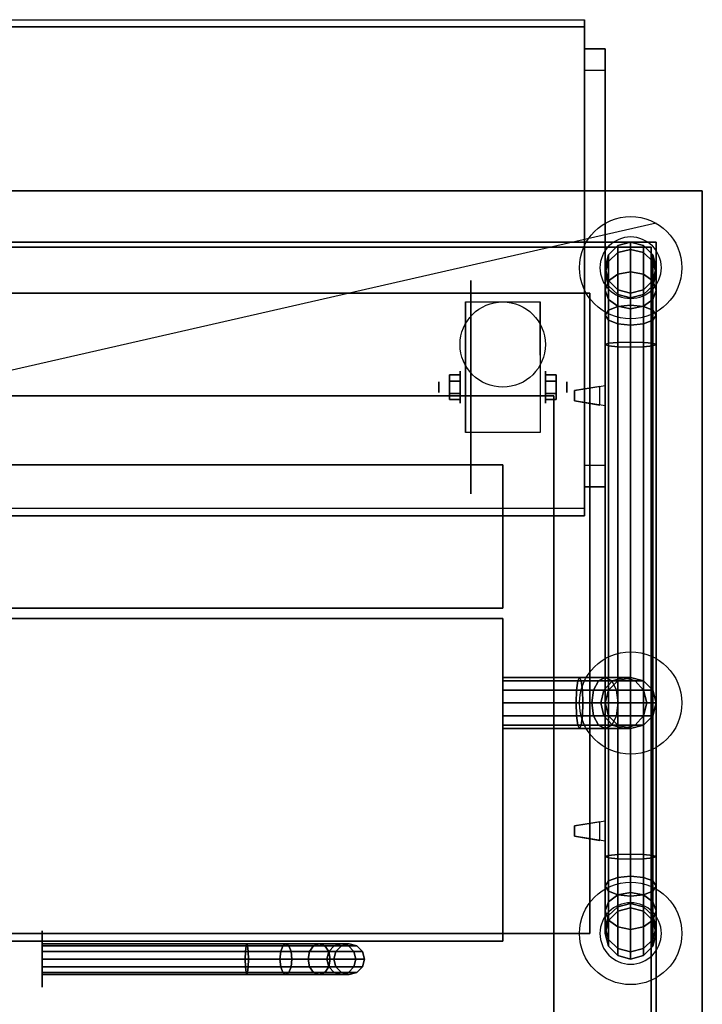
# Model space of a CAD drawing. Extents: x -65 to 65, y -15 to 19.
# Drawn here: x 52 to 65, y -1 to 19 of the extents above; entities that cross this region are included whole.
import ezdxf

# ---------------------------------------------------------------- set-up
doc = ezdxf.new("R2010")
doc.units = 0
doc.layers.get('DEFPOINTS').update_dxf_attribs({"linetype": 'CONTINUOUS'})
for name, color, linetype in [('3D', 254, 'CONTINUOUS'), ('3D-BLACK', 250, 'CONTINUOUS'), ('3D-CART-BODY1', 43, 'CONTINUOUS'), ('3D-CART-TRIM', 5, 'CONTINUOUS'), ('3D-FLAT', 7, 'CONTINUOUS'), ('3D-GLASS-EDGE', 251, 'CONTINUOUS'), ('3D-GLASS-FACE', 9, 'CONTINUOUS'), ('3D-NON', 7, 'CONTINUOUS'), ('3D-SZG', 45, 'CONTINUOUS')]:
    doc.layers.add(name, color=color, linetype=linetype)

msp = doc.modelspace()

# ---------------------------------------------------------------- linework, layer by layer
at = {"layer": '3D'}
for centre, radius in [((61.125, 12.238, 4.792), 0.833), ((63.625, 5.238, 35), 1)]:
    msp.add_circle(centre, radius, dxfattribs=at)
at = {"layer": '3D', "extrusion": (1, 0, 0)}
for centre, radius in [((11.404, 2.083, 60.292), 0.313), ((11.404, 2.083, 59.875), 0.104)]:
    msp.add_circle(centre, radius, dxfattribs=at)
at = {"layer": '3D', "extrusion": (-1, 0, 0)}
for centre, radius in [((-11.404, 2.083, -61.959), 0.313), ((-11.404, 2.083, -62.375), 0.104)]:
    msp.add_circle(centre, radius, dxfattribs=at)
for centre in [(-11.404, 2.083, -60.396), (-11.404, 2.083, -61.854)]:
    msp.add_arc(centre, 0.884, 225, 0, dxfattribs=at)
at = {"layer": '3D'}
for points in [[(63.125, 17.591, 45.722), (62.725, 17.591, 45.722), (62.725, 18.015, 46.146), (63.125, 18.015, 46.146)], [(63.125, 18.015, 46.146), (62.725, 18.015, 46.146), (62.725, 9.884, 54.278), (63.125, 9.884, 54.278)], [(63.125, 17.591, 45.722), (62.725, 17.591, 45.722), (62.725, 9.46, 53.854), (63.125, 9.46, 53.854)], [(60.083, 11.645, 2.083), (60.292, 11.645, 2.083), (60.292, 11.524, 2.292), (60.083, 11.524, 2.292)], [(60.083, 11.524, 1.875), (60.292, 11.524, 1.875), (60.292, 11.645, 2.083), (60.083, 11.645, 2.083)], [(62.167, 11.645, 2.083), (61.959, 11.645, 2.083), (61.959, 11.524, 1.875), (62.167, 11.524, 1.875)], [(62.167, 11.524, 2.292), (61.959, 11.524, 2.292), (61.959, 11.645, 2.083), (62.167, 11.645, 2.083)], [(63.125, 11.437, 56.3), (63.125, 11.038, 56.3), (63.125, 11.038, 56.7), (63.125, 11.437, 56.7)], [(60.083, 11.164, 2.083), (60.292, 11.164, 2.083), (60.292, 11.284, 1.875), (60.083, 11.284, 1.875)], [(60.083, 11.284, 2.292), (60.292, 11.284, 2.292), (60.292, 11.164, 2.083), (60.083, 11.164, 2.083)], [(62.167, 11.164, 2.083), (61.959, 11.164, 2.083), (61.959, 11.284, 2.292), (62.167, 11.284, 2.292)], [(62.167, 11.284, 1.875), (61.959, 11.284, 1.875), (61.959, 11.164, 2.083), (62.167, 11.164, 2.083)], [(63.125, 9.46, 53.854), (62.725, 9.46, 53.854), (62.725, 9.884, 54.278), (63.125, 9.884, 54.278)], [(62.625, 5.738, 49), (62.658, 5.671, 49.25), (61.125, 5.671, 49.25), (61.125, 5.738, 49)], [(62.592, 5.671, 48.75), (62.625, 5.738, 49), (61.125, 5.738, 49), (61.125, 5.671, 48.75)], [(62.658, 5.671, 49.25), (62.682, 5.488, 49.433), (61.125, 5.488, 49.433), (61.125, 5.671, 49.25)], [(62.568, 5.488, 48.567), (62.592, 5.671, 48.75), (61.125, 5.671, 48.75), (61.125, 5.488, 48.567)], [(62.901, 5.488, 48.478), (62.996, 5.671, 48.642), (62.592, 5.671, 48.75), (62.568, 5.488, 48.567)], [(62.996, 5.671, 48.642), (63.125, 5.738, 48.866), (62.625, 5.738, 49), (62.592, 5.671, 48.75)], [(63.125, 5.738, 48.866), (63.254, 5.671, 49.09), (62.658, 5.671, 49.25), (62.625, 5.738, 49)], [(63.254, 5.671, 49.09), (63.349, 5.488, 49.254), (62.682, 5.488, 49.433), (62.658, 5.671, 49.25)], [(63.103, 5.488, 48.276), (63.267, 5.671, 48.371), (62.996, 5.671, 48.642), (62.901, 5.488, 48.478)], [(63.267, 5.671, 48.371), (63.491, 5.738, 48.5), (63.125, 5.738, 48.866), (62.996, 5.671, 48.642)], [(63.192, 5.488, 47.943), (63.375, 5.671, 47.967), (63.267, 5.671, 48.371), (63.103, 5.488, 48.276)], [(63.491, 5.738, 48.5), (63.715, 5.671, 48.629), (63.254, 5.671, 49.09), (63.125, 5.738, 48.866)], [(63.192, 5.488, 35.2), (63.375, 5.671, 35.2), (63.375, 5.671, 47.967), (63.192, 5.488, 47.943)], [(63.715, 5.671, 48.629), (63.879, 5.488, 48.724), (63.349, 5.488, 49.254), (63.254, 5.671, 49.09)], [(63.375, 5.671, 47.967), (63.625, 5.738, 48), (63.491, 5.738, 48.5), (63.267, 5.671, 48.371)], [(63.375, 5.671, 35.2), (63.625, 5.738, 35.2), (63.625, 5.738, 48), (63.375, 5.671, 47.967)], [(63.625, 5.738, 48), (63.875, 5.671, 48.033), (63.715, 5.671, 48.629), (63.491, 5.738, 48.5)], [(63.625, 5.738, 35.2), (63.875, 5.671, 35.2), (63.875, 5.671, 48.033), (63.625, 5.738, 48)], [(63.875, 5.671, 48.033), (64.058, 5.488, 48.057), (63.879, 5.488, 48.724), (63.715, 5.671, 48.629)], [(63.875, 5.671, 35.2), (64.058, 5.488, 35.2), (64.058, 5.488, 48.057), (63.875, 5.671, 48.033)], [(62.559, 5.238, 48.5), (62.568, 5.488, 48.567), (61.125, 5.488, 48.567), (61.125, 5.238, 48.5)], [(62.682, 5.488, 49.433), (62.691, 5.238, 49.5), (61.125, 5.238, 49.5), (61.125, 5.488, 49.433)], [(62.866, 5.238, 48.418), (62.901, 5.488, 48.478), (62.568, 5.488, 48.567), (62.559, 5.238, 48.5)], [(63.349, 5.488, 49.254), (63.384, 5.238, 49.314), (62.691, 5.238, 49.5), (62.682, 5.488, 49.433)], [(63.043, 5.238, 48.241), (63.103, 5.488, 48.276), (62.901, 5.488, 48.478), (62.866, 5.238, 48.418)], [(63.125, 5.238, 47.934), (63.192, 5.488, 47.943), (63.103, 5.488, 48.276), (63.043, 5.238, 48.241)], [(63.125, 5.238, 35.2), (63.192, 5.488, 35.2), (63.192, 5.488, 47.943), (63.125, 5.238, 47.934)], [(63.879, 5.488, 48.724), (63.939, 5.238, 48.759), (63.384, 5.238, 49.314), (63.349, 5.488, 49.254)], [(64.058, 5.488, 48.057), (64.125, 5.238, 48.066), (63.939, 5.238, 48.759), (63.879, 5.488, 48.724)], [(64.058, 5.488, 35.2), (64.125, 5.238, 35.2), (64.125, 5.238, 48.066), (64.058, 5.488, 48.057)], [(62.568, 4.988, 48.567), (62.559, 5.238, 48.5), (61.125, 5.238, 48.5), (61.125, 4.988, 48.567)], [(62.691, 5.238, 49.5), (62.682, 4.988, 49.433), (61.125, 4.988, 49.433), (61.125, 5.238, 49.5)], [(62.901, 4.988, 48.478), (62.866, 5.238, 48.418), (62.559, 5.238, 48.5), (62.568, 4.988, 48.567)], [(63.384, 5.238, 49.314), (63.349, 4.988, 49.254), (62.682, 4.988, 49.433), (62.691, 5.238, 49.5)], [(63.103, 4.988, 48.276), (63.043, 5.238, 48.241), (62.866, 5.238, 48.418), (62.901, 4.988, 48.478)], [(63.192, 4.988, 47.943), (63.125, 5.238, 47.934), (63.043, 5.238, 48.241), (63.103, 4.988, 48.276)], [(63.192, 4.988, 35.2), (63.125, 5.238, 35.2), (63.125, 5.238, 47.934), (63.192, 4.988, 47.943)], [(63.939, 5.238, 48.759), (63.879, 4.988, 48.724), (63.349, 4.988, 49.254), (63.384, 5.238, 49.314)], [(64.125, 5.238, 48.066), (64.058, 4.988, 48.057), (63.879, 4.988, 48.724), (63.939, 5.238, 48.759)], [(64.125, 5.238, 35.2), (64.058, 4.988, 35.2), (64.058, 4.988, 48.057), (64.125, 5.238, 48.066)], [(62.592, 4.804, 48.75), (62.568, 4.988, 48.567), (61.125, 4.988, 48.567), (61.125, 4.804, 48.75)], [(62.682, 4.988, 49.433), (62.658, 4.804, 49.25), (61.125, 4.804, 49.25), (61.125, 4.988, 49.433)], [(62.996, 4.804, 48.642), (62.901, 4.988, 48.478), (62.568, 4.988, 48.567), (62.592, 4.804, 48.75)], [(63.349, 4.988, 49.254), (63.254, 4.804, 49.09), (62.658, 4.804, 49.25), (62.682, 4.988, 49.433)], [(63.267, 4.804, 48.371), (63.103, 4.988, 48.276), (62.901, 4.988, 48.478), (62.996, 4.804, 48.642)], [(63.375, 4.804, 47.967), (63.192, 4.988, 47.943), (63.103, 4.988, 48.276), (63.267, 4.804, 48.371)], [(63.375, 4.804, 35.2), (63.192, 4.988, 35.2), (63.192, 4.988, 47.943), (63.375, 4.804, 47.967)], [(63.879, 4.988, 48.724), (63.715, 4.804, 48.629), (63.254, 4.804, 49.09), (63.349, 4.988, 49.254)], [(64.058, 4.988, 48.057), (63.875, 4.804, 48.033), (63.715, 4.804, 48.629), (63.879, 4.988, 48.724)], [(64.058, 4.988, 35.2), (63.875, 4.804, 35.2), (63.875, 4.804, 48.033), (64.058, 4.988, 48.057)], [(62.625, 4.738, 49), (62.592, 4.804, 48.75), (61.125, 4.804, 48.75), (61.125, 4.738, 49)], [(62.658, 4.804, 49.25), (62.625, 4.738, 49), (61.125, 4.738, 49), (61.125, 4.804, 49.25)], [(63.125, 4.738, 48.866), (62.996, 4.804, 48.642), (62.592, 4.804, 48.75), (62.625, 4.738, 49)], [(63.254, 4.804, 49.09), (63.125, 4.738, 48.866), (62.625, 4.738, 49), (62.658, 4.804, 49.25)], [(63.491, 4.738, 48.5), (63.267, 4.804, 48.371), (62.996, 4.804, 48.642), (63.125, 4.738, 48.866)], [(63.715, 4.804, 48.629), (63.491, 4.738, 48.5), (63.125, 4.738, 48.866), (63.254, 4.804, 49.09)], [(63.625, 4.738, 48), (63.375, 4.804, 47.967), (63.267, 4.804, 48.371), (63.491, 4.738, 48.5)], [(63.625, 4.738, 35.2), (63.375, 4.804, 35.2), (63.375, 4.804, 47.967), (63.625, 4.738, 48)], [(63.875, 4.804, 48.033), (63.625, 4.738, 48), (63.491, 4.738, 48.5), (63.715, 4.804, 48.629)], [(63.875, 4.804, 35.2), (63.625, 4.738, 35.2), (63.625, 4.738, 48), (63.875, 4.804, 48.033)], [(63.125, 2.937, 56.3), (63.125, 2.538, 56.3), (63.125, 2.538, 56.7), (63.125, 2.937, 56.7)]]:
    msp.add_3dface(points, dxfattribs=at)
for points, invisible_edges in [([(63.125, 11.437, 56.7), (63.125, 11.038, 56.7), (62.525, 11.137, 56.65), (62.525, 11.337, 56.65)], 5), ([(63.125, 11.437, 56.3), (63.125, 11.038, 56.3), (62.525, 11.137, 56.35), (62.525, 11.337, 56.35)], 5), ([(63.125, 11.437, 56.3), (62.525, 11.337, 56.35), (62.525, 11.337, 56.4), (63.125, 11.437, 56.4)], 7), ([(63.125, 11.437, 56.7), (62.525, 11.337, 56.65), (62.525, 11.337, 56.6), (63.125, 11.437, 56.6)], 7), ([(63.125, 11.437, 56.6), (63.025, 11.42, 56.6), (63.025, 11.42, 56.4), (63.125, 11.437, 56.4)], 15), ([(63.025, 11.42, 56.6), (63.025, 11.054, 56.6), (63.025, 11.054, 56.4), (63.025, 11.42, 56.4)], 7), ([(62.525, 11.337, 56.6), (62.525, 11.137, 56.6), (62.525, 11.137, 56.65), (62.525, 11.337, 56.65)], 1), ([(62.525, 11.337, 56.35), (62.525, 11.137, 56.35), (62.525, 11.137, 56.4), (62.525, 11.337, 56.4)], 4), ([(63.125, 11.038, 56.7), (62.525, 11.137, 56.65), (62.525, 11.137, 56.6), (63.125, 11.038, 56.6)], 7), ([(63.125, 11.038, 56.3), (62.525, 11.137, 56.35), (62.525, 11.137, 56.4), (63.125, 11.038, 56.4)], 7), ([(63.125, 11.038, 56.6), (63.025, 11.054, 56.6), (63.025, 11.054, 56.4), (63.125, 11.038, 56.4)], 13), ([(63.125, 2.937, 56.7), (63.125, 2.538, 56.7), (62.525, 2.637, 56.65), (62.525, 2.837, 56.65)], 5), ([(63.125, 2.937, 56.3), (63.125, 2.538, 56.3), (62.525, 2.637, 56.35), (62.525, 2.837, 56.35)], 5), ([(63.125, 2.937, 56.3), (62.525, 2.837, 56.35), (62.525, 2.837, 56.4), (63.125, 2.937, 56.4)], 7), ([(63.125, 2.937, 56.7), (62.525, 2.837, 56.65), (62.525, 2.837, 56.6), (63.125, 2.937, 56.6)], 7), ([(63.125, 2.937, 56.6), (63.025, 2.92, 56.6), (63.025, 2.92, 56.4), (63.125, 2.937, 56.4)], 15), ([(63.025, 2.92, 56.6), (63.025, 2.554, 56.6), (63.025, 2.554, 56.4), (63.025, 2.92, 56.4)], 7), ([(62.525, 2.837, 56.6), (62.525, 2.637, 56.6), (62.525, 2.637, 56.65), (62.525, 2.837, 56.65)], 1), ([(62.525, 2.837, 56.35), (62.525, 2.637, 56.35), (62.525, 2.637, 56.4), (62.525, 2.837, 56.4)], 4), ([(63.125, 2.538, 56.7), (62.525, 2.637, 56.65), (62.525, 2.637, 56.6), (63.125, 2.538, 56.6)], 7), ([(63.125, 2.538, 56.3), (62.525, 2.637, 56.35), (62.525, 2.637, 56.4), (63.125, 2.538, 56.4)], 7), ([(63.125, 2.538, 56.6), (63.025, 2.554, 56.6), (63.025, 2.554, 56.4), (63.125, 2.538, 56.4)], 13)]:
    msp.add_3dface(points, dxfattribs=dict(at, invisible_edges=invisible_edges))
at = {"layer": '3D-BLACK', "extrusion": (1, 0, 0)}
msp.add_circle((11.404, 2.083, 60.5), 2.083, dxfattribs=at)
at = {"layer": '3D-BLACK', "extrusion": (-1, 0, 0)}
msp.add_circle((-0.238, 2, -52.125), 0.55, dxfattribs=at)
at = {"layer": '3D-BLACK'}
for points in [[(34.225, 14.137, 5), (34.225, 14.137, 34), (64.025, 14.137, 34), (64.025, 14.137, 5)], [(34.225, -13.662, 5), (34.225, 14.137, 5), (64.025, 14.137, 5), (64.025, -13.662, 5)], [(64.025, -13.662, 5), (64.025, -13.662, 34), (64.025, 14.137, 34), (64.025, 14.137, 5)], [(52.125, 0.538, 2), (52.125, 0.497, 1.85), (56.14, 0.497, 1.85), (56.125, 0.538, 2)], [(52.125, 0.497, 2.15), (52.125, 0.538, 2), (56.125, 0.538, 2), (56.11, 0.497, 2.15)], [(52.125, 0.497, 1.85), (52.125, 0.388, 1.74), (56.151, 0.388, 1.74), (56.14, 0.497, 1.85)], [(52.125, 0.388, 2.26), (52.125, 0.497, 2.15), (56.11, 0.497, 2.15), (56.099, 0.388, 2.26)], [(52.125, 0.388, 1.74), (52.125, 0.238, 1.7), (56.155, 0.238, 1.7), (56.151, 0.388, 1.74)], [(52.125, 0.238, 2.3), (52.125, 0.388, 2.26), (56.099, 0.388, 2.26), (56.095, 0.238, 2.3)], [(56.095, 0.238, 2.3), (56.099, 0.388, 2.26), (56.789, 0.388, 2.397), (56.773, 0.238, 2.435)], [(56.099, 0.388, 2.26), (56.11, 0.497, 2.15), (56.832, 0.497, 2.294), (56.789, 0.388, 2.397)], [(56.11, 0.497, 2.15), (56.125, 0.538, 2), (56.89, 0.538, 2.152), (56.832, 0.497, 2.294)], [(56.125, 0.538, 2), (56.14, 0.497, 1.85), (56.949, 0.497, 2.011), (56.89, 0.538, 2.152)], [(56.14, 0.497, 1.85), (56.151, 0.388, 1.74), (56.992, 0.388, 1.908), (56.949, 0.497, 2.011)], [(56.151, 0.388, 1.74), (56.155, 0.238, 1.7), (57.007, 0.238, 1.87), (56.992, 0.388, 1.908)], [(56.773, 0.238, 2.435), (56.789, 0.388, 2.397), (57.352, 0.388, 2.773), (57.323, 0.238, 2.802)], [(56.789, 0.388, 2.397), (56.832, 0.497, 2.294), (57.431, 0.497, 2.694), (57.352, 0.388, 2.773)], [(56.832, 0.497, 2.294), (56.89, 0.538, 2.152), (57.539, 0.538, 2.586), (57.431, 0.497, 2.694)], [(56.89, 0.538, 2.152), (56.949, 0.497, 2.011), (57.647, 0.497, 2.478), (57.539, 0.538, 2.586)], [(56.949, 0.497, 2.011), (56.992, 0.388, 1.908), (57.727, 0.388, 2.398), (57.647, 0.497, 2.478)], [(56.992, 0.388, 1.908), (57.007, 0.238, 1.87), (57.756, 0.238, 2.369), (57.727, 0.388, 2.398)], [(57.323, 0.238, 2.802), (57.352, 0.388, 2.773), (57.728, 0.388, 3.336), (57.69, 0.238, 3.352)], [(57.352, 0.388, 2.773), (57.431, 0.497, 2.694), (57.831, 0.497, 3.293), (57.728, 0.388, 3.336)], [(57.431, 0.497, 2.694), (57.539, 0.538, 2.586), (57.973, 0.538, 3.235), (57.831, 0.497, 3.293)], [(57.539, 0.538, 2.586), (57.647, 0.497, 2.478), (58.114, 0.497, 3.176), (57.973, 0.538, 3.235)], [(57.647, 0.497, 2.478), (57.727, 0.388, 2.398), (58.217, 0.388, 3.133), (58.114, 0.497, 3.176)], [(57.69, 0.238, 3.352), (57.728, 0.388, 3.336), (57.865, 0.388, 4.026), (57.825, 0.238, 4.03)], [(57.727, 0.388, 2.398), (57.756, 0.238, 2.369), (58.255, 0.238, 3.118), (58.217, 0.388, 3.133)], [(57.728, 0.388, 3.336), (57.831, 0.497, 3.293), (57.975, 0.497, 4.015), (57.865, 0.388, 4.026)], [(57.825, 0.238, 4.03), (57.865, 0.388, 4.026), (57.865, 0.388, 5), (57.825, 0.238, 5)], [(57.831, 0.497, 3.293), (57.973, 0.538, 3.235), (58.125, 0.538, 4), (57.975, 0.497, 4.015)], [(57.865, 0.388, 4.026), (57.975, 0.497, 4.015), (57.975, 0.497, 5), (57.865, 0.388, 5)], [(57.973, 0.538, 3.235), (58.114, 0.497, 3.176), (58.275, 0.497, 3.985), (58.125, 0.538, 4)], [(57.975, 0.497, 4.015), (58.125, 0.538, 4), (58.125, 0.538, 5), (57.975, 0.497, 5)], [(58.114, 0.497, 3.176), (58.217, 0.388, 3.133), (58.385, 0.388, 3.974), (58.275, 0.497, 3.985)], [(58.125, 0.538, 4), (58.275, 0.497, 3.985), (58.275, 0.497, 5), (58.125, 0.538, 5)], [(58.217, 0.388, 3.133), (58.255, 0.238, 3.118), (58.425, 0.238, 3.97), (58.385, 0.388, 3.974)], [(58.275, 0.497, 3.985), (58.385, 0.388, 3.974), (58.385, 0.388, 5), (58.275, 0.497, 5)], [(58.385, 0.388, 3.974), (58.425, 0.238, 3.97), (58.425, 0.238, 5), (58.385, 0.388, 5)], [(52.125, 0.238, 1.7), (52.125, 0.088, 1.74), (56.151, 0.088, 1.74), (56.155, 0.238, 1.7)], [(52.125, 0.088, 2.26), (52.125, 0.238, 2.3), (56.095, 0.238, 2.3), (56.099, 0.088, 2.26)], [(56.099, 0.088, 2.26), (56.095, 0.238, 2.3), (56.773, 0.238, 2.435), (56.789, 0.088, 2.397)], [(56.155, 0.238, 1.7), (56.151, 0.088, 1.74), (56.992, 0.088, 1.908), (57.007, 0.238, 1.87)], [(56.789, 0.088, 2.397), (56.773, 0.238, 2.435), (57.323, 0.238, 2.802), (57.352, 0.088, 2.773)], [(57.007, 0.238, 1.87), (56.992, 0.088, 1.908), (57.727, 0.088, 2.398), (57.756, 0.238, 2.369)], [(57.352, 0.088, 2.773), (57.323, 0.238, 2.802), (57.69, 0.238, 3.352), (57.728, 0.088, 3.336)], [(57.728, 0.088, 3.336), (57.69, 0.238, 3.352), (57.825, 0.238, 4.03), (57.865, 0.088, 4.026)], [(57.756, 0.238, 2.369), (57.727, 0.088, 2.398), (58.217, 0.088, 3.133), (58.255, 0.238, 3.118)], [(57.865, 0.088, 4.026), (57.825, 0.238, 4.03), (57.825, 0.238, 5), (57.865, 0.088, 5)], [(58.255, 0.238, 3.118), (58.217, 0.088, 3.133), (58.385, 0.088, 3.974), (58.425, 0.238, 3.97)], [(58.425, 0.238, 3.97), (58.385, 0.088, 3.974), (58.385, 0.088, 5), (58.425, 0.238, 5)], [(52.125, -0.022, 2.15), (52.125, 0.088, 2.26), (56.099, 0.088, 2.26), (56.11, -0.022, 2.15)], [(52.125, 0.088, 1.74), (52.125, -0.022, 1.85), (56.14, -0.022, 1.85), (56.151, 0.088, 1.74)], [(56.11, -0.022, 2.15), (56.099, 0.088, 2.26), (56.789, 0.088, 2.397), (56.832, -0.022, 2.294)], [(56.151, 0.088, 1.74), (56.14, -0.022, 1.85), (56.949, -0.022, 2.011), (56.992, 0.088, 1.908)], [(56.832, -0.022, 2.294), (56.789, 0.088, 2.397), (57.352, 0.088, 2.773), (57.431, -0.022, 2.694)], [(56.992, 0.088, 1.908), (56.949, -0.022, 2.011), (57.647, -0.022, 2.478), (57.727, 0.088, 2.398)], [(57.431, -0.022, 2.694), (57.352, 0.088, 2.773), (57.728, 0.088, 3.336), (57.831, -0.022, 3.293)], [(57.727, 0.088, 2.398), (57.647, -0.022, 2.478), (58.114, -0.022, 3.176), (58.217, 0.088, 3.133)], [(57.831, -0.022, 3.293), (57.728, 0.088, 3.336), (57.865, 0.088, 4.026), (57.975, -0.022, 4.015)], [(57.975, -0.022, 4.015), (57.865, 0.088, 4.026), (57.865, 0.088, 5), (57.975, -0.022, 5)], [(58.217, 0.088, 3.133), (58.114, -0.022, 3.176), (58.275, -0.022, 3.985), (58.385, 0.088, 3.974)], [(58.385, 0.088, 3.974), (58.275, -0.022, 3.985), (58.275, -0.022, 5), (58.385, 0.088, 5)], [(52.125, -0.062, 2), (52.125, -0.022, 2.15), (56.11, -0.022, 2.15), (56.125, -0.062, 2)], [(52.125, -0.022, 1.85), (52.125, -0.062, 2), (56.125, -0.062, 2), (56.14, -0.022, 1.85)], [(56.125, -0.062, 2), (56.11, -0.022, 2.15), (56.832, -0.022, 2.294), (56.89, -0.062, 2.152)], [(56.14, -0.022, 1.85), (56.125, -0.062, 2), (56.89, -0.062, 2.152), (56.949, -0.022, 2.011)], [(56.89, -0.062, 2.152), (56.832, -0.022, 2.294), (57.431, -0.022, 2.694), (57.539, -0.062, 2.586)], [(56.949, -0.022, 2.011), (56.89, -0.062, 2.152), (57.539, -0.062, 2.586), (57.647, -0.022, 2.478)], [(57.539, -0.062, 2.586), (57.431, -0.022, 2.694), (57.831, -0.022, 3.293), (57.973, -0.062, 3.235)], [(57.647, -0.022, 2.478), (57.539, -0.062, 2.586), (57.973, -0.062, 3.235), (58.114, -0.022, 3.176)], [(57.973, -0.062, 3.235), (57.831, -0.022, 3.293), (57.975, -0.022, 4.015), (58.125, -0.062, 4)], [(58.114, -0.022, 3.176), (57.973, -0.062, 3.235), (58.125, -0.062, 4), (58.275, -0.022, 3.985)], [(58.125, -0.062, 4), (57.975, -0.022, 4.015), (57.975, -0.022, 5), (58.125, -0.062, 5)], [(58.275, -0.022, 3.985), (58.125, -0.062, 4), (58.125, -0.062, 5), (58.275, -0.022, 5)]]:
    msp.add_3dface(points, dxfattribs=at)
at = {"layer": '3D-CART-BODY1'}
for points in [[(62.625, 14.238, 5.25), (62.625, 14.238, 34), (35.625, 14.238, 34), (35.625, 14.238, 5.25)], [(64.125, -12.262, 5.25), (64.125, -12.262, 34), (64.125, 12.738, 34), (64.125, 12.738, 5.25)]]:
    msp.add_3dface(points, dxfattribs=at)
at = {"layer": '3D-CART-TRIM'}
for points in [[(62.625, 14.238, 5), (62.625, 14.238, 5.25), (35.625, 14.238, 5.25), (35.625, 14.238, 5)], [(64.125, 14.238, 5), (64.125, 14.238, 34), (62.625, 14.238, 34), (62.625, 14.238, 5)], [(64.125, 12.738, 5), (64.125, 12.738, 34), (64.125, 14.238, 34), (64.125, 14.238, 5)], [(64.125, -12.262, 5), (64.125, -12.262, 5.25), (64.125, 12.738, 5.25), (64.125, 12.738, 5)]]:
    msp.add_3dface(points, dxfattribs=at)
at = {"layer": '3D-FLAT', "invisible_edges": 7}
for points in [[(65.025, 15.238, 35), (62.125, 11.238, 35), (50.125, 11.238, 35), (33.225, 15.238, 35)], [(65.025, -14.762, 35), (62.125, -8.762, 35), (62.125, 11.238, 35), (65.025, 15.238, 35)]]:
    msp.add_3dface(points, dxfattribs=at)
at = {"layer": '3D-FLAT'}
for points in [[(61.854, 10.52, 4.792), (60.396, 10.52, 4.792), (60.396, 13.071, 4.792), (61.854, 13.071, 4.792)], [(60.083, 11.524, 2.292), (60.292, 11.524, 2.292), (60.292, 11.284, 2.292), (60.083, 11.284, 2.292)], [(60.083, 11.284, 1.875), (60.292, 11.284, 1.875), (60.292, 11.524, 1.875), (60.083, 11.524, 1.875)], [(62.167, 11.284, 2.292), (61.959, 11.284, 2.292), (61.959, 11.524, 2.292), (62.167, 11.524, 2.292)], [(62.167, 11.524, 1.875), (61.959, 11.524, 1.875), (61.959, 11.284, 1.875), (62.167, 11.284, 1.875)], [(62.525, 11.137, 56.6), (63.025, 11.054, 56.6), (63.025, 11.42, 56.6), (62.525, 11.337, 56.6)], [(62.525, 11.137, 56.4), (63.025, 11.054, 56.4), (63.025, 11.42, 56.4), (62.525, 11.337, 56.4)], [(50.125, -8.762, 29), (62.125, -8.762, 29), (62.125, 11.238, 29), (50.125, 11.238, 29)], [(37.125, 7.088, 47.5), (61.125, 7.088, 47.5), (61.125, 9.887, 47.5), (37.125, 9.887, 47.5)], [(37.125, 7.088, 50.5), (61.125, 7.088, 50.5), (61.125, 9.887, 50.5), (37.125, 9.887, 50.5)], [(37.125, 0.588, 47.5), (61.125, 0.588, 47.5), (61.125, 6.887, 47.5), (37.125, 6.887, 47.5)], [(37.125, 0.588, 50.5), (61.125, 0.588, 50.5), (61.125, 6.887, 50.5), (37.125, 6.887, 50.5)], [(62.525, 2.637, 56.6), (63.025, 2.554, 56.6), (63.025, 2.92, 56.6), (62.525, 2.837, 56.6)], [(62.525, 2.637, 56.4), (63.025, 2.554, 56.4), (63.025, 2.92, 56.4), (62.525, 2.837, 56.4)]]:
    msp.add_3dface(points, dxfattribs=at)
at = {"layer": '3D-GLASS-EDGE'}
for points in [[(35.525, 18.44, 45.156), (35.525, 18.581, 45.298), (62.725, 18.581, 45.298), (62.725, 18.44, 45.156)], [(62.725, 18.44, 45.156), (62.725, 18.581, 45.298), (62.725, 9.035, 54.844), (62.725, 8.894, 54.702)], [(35.425, 13.238, 56.4), (35.425, 13.238, 56.6), (62.825, 13.238, 56.6), (62.825, 13.238, 56.4)], [(62.825, 13.238, 56.4), (62.825, 13.238, 56.6), (62.825, 0.738, 56.6), (62.825, 0.738, 56.4)], [(62.725, 8.894, 54.702), (62.725, 9.035, 54.844), (35.525, 9.035, 54.844), (35.525, 8.894, 54.702)], [(62.825, 0.738, 56.4), (62.825, 0.738, 56.6), (35.425, 0.738, 56.6), (35.425, 0.738, 56.4)]]:
    msp.add_3dface(points, dxfattribs=at)
at = {"layer": '3D-GLASS-FACE'}
for points in [[(62.725, 9.035, 54.844), (35.525, 9.035, 54.844), (35.525, 18.581, 45.298), (62.725, 18.581, 45.298)], [(62.725, 8.894, 54.702), (35.525, 8.894, 54.702), (35.525, 18.44, 45.156), (62.725, 18.44, 45.156)], [(35.425, 13.238, 56.6), (62.825, 13.238, 56.6), (62.825, 0.738, 56.6), (35.425, 0.738, 56.6)], [(35.425, 13.238, 56.4), (62.825, 13.238, 56.4), (62.825, 0.738, 56.4), (35.425, 0.738, 56.4)]]:
    msp.add_3dface(points, dxfattribs=at)
at = {"layer": '3D-NON'}
for points in [[(62.725, 17.591, 45.722), (62.725, 9.46, 53.854), (62.725, 9.884, 54.278), (62.725, 18.015, 46.146)], [(63.125, 17.591, 45.722), (63.125, 9.46, 53.854), (63.125, 9.884, 54.278), (63.125, 18.015, 46.146)], [(65.025, 15.238, 35), (65.025, 15.238, 34), (33.225, 15.238, 34), (33.225, 15.238, 35)], [(65.025, -14.762, 35), (65.025, -14.762, 34), (65.025, 15.238, 34), (65.025, 15.238, 35)], [(60.396, 13.071, 4.792), (60.396, 13.071, 4.792), (60.396, 12.029, 1.458)], [(61.854, 13.071, 4.792), (61.854, 13.071, 4.792), (61.854, 12.029, 1.458)], [(62.125, 11.238, 29), (62.125, 11.238, 35), (50.125, 11.238, 35), (50.125, 11.238, 29)], [(62.125, -8.762, 29), (62.125, -8.762, 35), (62.125, 11.238, 35), (62.125, 11.238, 29)], [(60.396, 10.52, 2.083), (60.396, 10.52, 2.083), (60.396, 10.52, 4.792)], [(61.854, 10.52, 2.083), (61.854, 10.52, 2.083), (61.854, 10.52, 4.792)], [(37.125, 9.887, 50.5), (61.125, 9.887, 50.5), (61.125, 9.887, 47.5), (37.125, 9.887, 47.5)], [(61.125, 7.088, 50.5), (61.125, 9.887, 50.5), (61.125, 9.887, 47.5), (61.125, 7.088, 47.5)], [(37.125, 7.088, 50.5), (61.125, 7.088, 50.5), (61.125, 7.088, 47.5), (37.125, 7.088, 47.5)], [(37.125, 6.887, 50.5), (61.125, 6.887, 50.5), (61.125, 6.887, 47.5), (37.125, 6.887, 47.5)], [(61.125, 0.588, 50.5), (61.125, 6.887, 50.5), (61.125, 6.887, 47.5), (61.125, 0.588, 47.5)], [(37.125, 0.588, 50.5), (61.125, 0.588, 50.5), (61.125, 0.588, 47.5), (37.125, 0.588, 47.5)]]:
    msp.add_3dface(points, dxfattribs=at)
at = {"layer": '3D-NON', "invisible_edges": 15}
for points in [[(60.396, 12.299, 4.792), (60.396, 13.071, 4.792), (60.396, 12.029, 1.458), (60.396, 11.742, 1.267)], [(61.854, 12.299, 4.792), (61.854, 13.071, 4.792), (61.854, 12.029, 1.458), (61.854, 11.742, 1.267)], [(60.396, 11.943, 4.792), (60.396, 12.299, 4.792), (60.396, 11.742, 1.267), (60.396, 11.404, 1.199)], [(61.854, 11.943, 4.792), (61.854, 12.299, 4.792), (61.854, 11.742, 1.267), (61.854, 11.404, 1.199)], [(60.396, 11.587, 4.792), (60.396, 11.943, 4.792), (60.396, 11.404, 1.199), (60.396, 11.066, 1.267)], [(61.854, 11.587, 4.792), (61.854, 11.943, 4.792), (61.854, 11.404, 1.199), (61.854, 11.066, 1.267)], [(60.396, 11.232, 4.792), (60.396, 11.587, 4.792), (60.396, 11.066, 1.267), (60.396, 10.779, 1.458)], [(61.854, 11.232, 4.792), (61.854, 11.587, 4.792), (61.854, 11.066, 1.267), (61.854, 10.779, 1.458)], [(60.396, 10.876, 4.792), (60.396, 11.232, 4.792), (60.396, 10.779, 1.458), (60.396, 10.588, 1.745)], [(61.854, 10.876, 4.792), (61.854, 11.232, 4.792), (61.854, 10.779, 1.458), (61.854, 10.588, 1.745)], [(60.396, 10.52, 4.792), (60.396, 10.876, 4.792), (60.396, 10.588, 1.745), (60.396, 10.52, 2.083)], [(61.854, 10.52, 4.792), (61.854, 10.876, 4.792), (61.854, 10.588, 1.745), (61.854, 10.52, 2.083)]]:
    msp.add_3dface(points, dxfattribs=at)
at = {"layer": '3D-SZG'}
for centre in [(63.625, 13.738, 35.2), (63.625, 0.738, 35.2)]:
    msp.add_circle(centre, 1, dxfattribs=at)
for centre, start, end in [((63.625, 13.738, 35.2), 0, 180), ((63.625, 13.738, 35.2), 180, 0), ((63.625, 0.738, 35.2), 0, 180), ((63.625, 0.738, 35.2), 180, 0)]:
    msp.add_arc(centre, 0.6, start, end, dxfattribs=at)
for points in [[(63.625, 14.238, 55.049), (63.375, 14.171, 55.043), (63.375, 14.171, 35.2), (63.625, 14.238, 35.2)], [(63.625, 14.095, 55.769), (63.375, 14.032, 55.743), (63.375, 14.171, 55.043), (63.625, 14.238, 55.049)], [(63.875, 14.171, 55.043), (63.625, 14.238, 55.049), (63.625, 14.238, 35.2), (63.875, 14.171, 35.2)], [(63.875, 14.032, 55.743), (63.625, 14.095, 55.769), (63.625, 14.238, 55.049), (63.875, 14.171, 55.043)], [(63.375, 14.171, 55.043), (63.192, 13.988, 55.025), (63.192, 13.988, 35.2), (63.375, 14.171, 35.2)], [(63.375, 14.032, 55.743), (63.192, 13.858, 55.672), (63.192, 13.988, 55.025), (63.375, 14.171, 55.043)], [(63.625, 13.659, 56.421), (63.375, 13.611, 56.373), (63.375, 14.032, 55.743), (63.625, 14.095, 55.769)], [(63.875, 13.611, 56.373), (63.625, 13.659, 56.421), (63.625, 14.095, 55.769), (63.875, 14.032, 55.743)], [(64.058, 13.988, 55.025), (63.875, 14.171, 55.043), (63.875, 14.171, 35.2), (64.058, 13.988, 35.2)], [(64.058, 13.858, 55.672), (63.875, 14.032, 55.743), (63.875, 14.171, 55.043), (64.058, 13.988, 55.025)], [(63.192, 13.988, 55.025), (63.125, 13.738, 55), (63.125, 13.738, 35.2), (63.192, 13.988, 35.2)], [(63.192, 13.858, 55.672), (63.125, 13.623, 55.574), (63.125, 13.738, 55), (63.192, 13.988, 55.025)], [(63.192, 13.479, 56.241), (63.125, 13.299, 56.061), (63.125, 13.623, 55.574), (63.192, 13.858, 55.672)], [(63.375, 13.611, 56.373), (63.192, 13.479, 56.241), (63.192, 13.858, 55.672), (63.375, 14.032, 55.743)], [(64.058, 13.479, 56.241), (63.875, 13.611, 56.373), (63.875, 14.032, 55.743), (64.058, 13.858, 55.672)], [(64.125, 13.738, 55), (64.058, 13.988, 55.025), (64.058, 13.988, 35.2), (64.125, 13.738, 35.2)], [(64.125, 13.623, 55.574), (64.058, 13.858, 55.672), (64.058, 13.988, 55.025), (64.125, 13.738, 55)], [(64.125, 13.299, 56.061), (64.058, 13.479, 56.241), (64.058, 13.858, 55.672), (64.125, 13.623, 55.574)], [(63.125, 13.738, 55), (63.192, 13.488, 54.975), (63.192, 13.488, 35.2), (63.125, 13.738, 35.2)], [(63.125, 13.623, 55.574), (63.192, 13.387, 55.476), (63.192, 13.488, 54.975), (63.125, 13.738, 55)], [(63.625, 13.006, 56.857), (63.375, 12.98, 56.794), (63.375, 13.611, 56.373), (63.625, 13.659, 56.421)], [(63.875, 12.98, 56.794), (63.625, 13.006, 56.857), (63.625, 13.659, 56.421), (63.875, 13.611, 56.373)], [(64.058, 13.488, 54.975), (64.125, 13.738, 55), (64.125, 13.738, 35.2), (64.058, 13.488, 35.2)], [(64.058, 13.387, 55.476), (64.125, 13.623, 55.574), (64.125, 13.738, 55), (64.058, 13.488, 54.975)], [(63.125, 13.299, 56.061), (63.192, 13.117, 55.88), (63.192, 13.387, 55.476), (63.125, 13.623, 55.574)], [(63.192, 12.91, 56.621), (63.125, 12.812, 56.386), (63.125, 13.299, 56.061), (63.192, 13.479, 56.241)], [(63.375, 12.98, 56.794), (63.192, 12.91, 56.621), (63.192, 13.479, 56.241), (63.375, 13.611, 56.373)], [(63.192, 13.488, 54.975), (63.375, 13.305, 54.957), (63.375, 13.305, 35.2), (63.192, 13.488, 35.2)], [(63.192, 13.387, 55.476), (63.375, 13.216, 55.405), (63.375, 13.305, 54.957), (63.192, 13.488, 54.975)], [(64.058, 12.91, 56.621), (63.875, 12.98, 56.794), (63.875, 13.611, 56.373), (64.058, 13.479, 56.241)], [(63.875, 13.305, 54.957), (64.058, 13.488, 54.975), (64.058, 13.488, 35.2), (63.875, 13.305, 35.2)], [(63.875, 13.216, 55.405), (64.058, 13.387, 55.476), (64.058, 13.488, 54.975), (63.875, 13.305, 54.957)], [(64.058, 13.117, 55.88), (64.125, 13.299, 56.061), (64.125, 13.623, 55.574), (64.058, 13.387, 55.476)], [(64.125, 12.812, 56.386), (64.058, 12.91, 56.621), (64.058, 13.479, 56.241), (64.125, 13.299, 56.061)], [(63.125, 12.812, 56.386), (63.192, 12.713, 56.15), (63.192, 13.117, 55.88), (63.125, 13.299, 56.061)], [(63.192, 13.117, 55.88), (63.375, 12.986, 55.748), (63.375, 13.216, 55.405), (63.192, 13.387, 55.476)], [(63.375, 13.305, 54.957), (63.625, 13.238, 54.951), (63.625, 13.238, 35.2), (63.375, 13.305, 35.2)], [(63.375, 13.216, 55.405), (63.625, 13.152, 55.379), (63.625, 13.238, 54.951), (63.375, 13.305, 54.957)], [(63.625, 13.238, 54.951), (63.875, 13.305, 54.957), (63.875, 13.305, 35.2), (63.625, 13.238, 35.2)], [(63.625, 13.152, 55.379), (63.875, 13.216, 55.405), (63.875, 13.305, 54.957), (63.625, 13.238, 54.951)], [(63.875, 12.986, 55.748), (64.058, 13.117, 55.88), (64.058, 13.387, 55.476), (63.875, 13.216, 55.405)], [(64.058, 12.713, 56.15), (64.125, 12.812, 56.386), (64.125, 13.299, 56.061), (64.058, 13.117, 55.88)], [(63.192, 12.713, 56.15), (63.375, 12.643, 55.978), (63.375, 12.986, 55.748), (63.192, 13.117, 55.88)], [(63.375, 12.986, 55.748), (63.625, 12.938, 55.7), (63.625, 13.152, 55.379), (63.375, 13.216, 55.405)], [(63.625, 12.938, 55.7), (63.875, 12.986, 55.748), (63.875, 13.216, 55.405), (63.625, 13.152, 55.379)], [(63.875, 12.643, 55.978), (64.058, 12.713, 56.15), (64.058, 13.117, 55.88), (63.875, 12.986, 55.748)], [(63.192, 12.262, 56.75), (63.125, 12.238, 56.5), (63.125, 12.812, 56.386), (63.192, 12.91, 56.621)], [(63.375, 12.28, 56.933), (63.192, 12.262, 56.75), (63.192, 12.91, 56.621), (63.375, 12.98, 56.794)], [(63.625, 12.287, 57), (63.375, 12.28, 56.933), (63.375, 12.98, 56.794), (63.625, 13.006, 56.857)], [(63.375, 12.643, 55.978), (63.625, 12.617, 55.915), (63.625, 12.938, 55.7), (63.375, 12.986, 55.748)], [(63.875, 12.28, 56.933), (63.625, 12.287, 57), (63.625, 13.006, 56.857), (63.875, 12.98, 56.794)], [(63.625, 12.617, 55.915), (63.875, 12.643, 55.978), (63.875, 12.986, 55.748), (63.625, 12.938, 55.7)], [(64.058, 12.262, 56.75), (63.875, 12.28, 56.933), (63.875, 12.98, 56.794), (64.058, 12.91, 56.621)], [(64.125, 12.238, 56.5), (64.058, 12.262, 56.75), (64.058, 12.91, 56.621), (64.125, 12.812, 56.386)], [(63.125, 12.238, 56.5), (63.192, 12.213, 56.25), (63.192, 12.713, 56.15), (63.125, 12.812, 56.386)], [(63.192, 12.213, 56.25), (63.375, 12.195, 56.067), (63.375, 12.643, 55.978), (63.192, 12.713, 56.15)], [(63.875, 12.195, 56.067), (64.058, 12.213, 56.25), (64.058, 12.713, 56.15), (63.875, 12.643, 55.978)], [(64.058, 12.213, 56.25), (64.125, 12.238, 56.5), (64.125, 12.812, 56.386), (64.058, 12.713, 56.15)], [(63.375, 12.195, 56.067), (63.625, 12.189, 56), (63.625, 12.617, 55.915), (63.375, 12.643, 55.978)], [(63.625, 12.189, 56), (63.875, 12.195, 56.067), (63.875, 12.643, 55.978), (63.625, 12.617, 55.915)], [(63.192, 2.213, 56.75), (63.125, 2.238, 56.5), (63.125, 12.238, 56.5), (63.192, 12.262, 56.75)], [(63.125, 2.238, 56.5), (63.192, 2.263, 56.25), (63.192, 12.213, 56.25), (63.125, 12.238, 56.5)], [(63.375, 2.195, 56.933), (63.192, 2.213, 56.75), (63.192, 12.262, 56.75), (63.375, 12.28, 56.933)], [(63.192, 2.263, 56.25), (63.375, 2.28, 56.067), (63.375, 12.195, 56.067), (63.192, 12.213, 56.25)], [(63.625, 2.189, 57), (63.375, 2.195, 56.933), (63.375, 12.28, 56.933), (63.625, 12.287, 57)], [(63.375, 2.28, 56.067), (63.625, 2.287, 56), (63.625, 12.189, 56), (63.375, 12.195, 56.067)], [(63.875, 2.195, 56.933), (63.625, 2.189, 57), (63.625, 12.287, 57), (63.875, 12.28, 56.933)], [(63.625, 2.287, 56), (63.875, 2.28, 56.067), (63.875, 12.195, 56.067), (63.625, 12.189, 56)], [(64.058, 2.213, 56.75), (63.875, 2.195, 56.933), (63.875, 12.28, 56.933), (64.058, 12.262, 56.75)], [(63.875, 2.28, 56.067), (64.058, 2.263, 56.25), (64.058, 12.213, 56.25), (63.875, 12.195, 56.067)], [(64.125, 2.238, 56.5), (64.058, 2.213, 56.75), (64.058, 12.262, 56.75), (64.125, 12.238, 56.5)], [(64.058, 2.263, 56.25), (64.125, 2.238, 56.5), (64.125, 12.238, 56.5), (64.058, 12.213, 56.25)], [(63.125, 1.664, 56.386), (63.192, 1.762, 56.15), (63.192, 2.263, 56.25), (63.125, 2.238, 56.5)], [(63.192, 1.566, 56.621), (63.125, 1.664, 56.386), (63.125, 2.238, 56.5), (63.192, 2.213, 56.75)], [(63.192, 1.762, 56.15), (63.375, 1.833, 55.978), (63.375, 2.28, 56.067), (63.192, 2.263, 56.25)], [(63.375, 1.495, 56.794), (63.192, 1.566, 56.621), (63.192, 2.213, 56.75), (63.375, 2.195, 56.933)], [(63.375, 1.833, 55.978), (63.625, 1.859, 55.915), (63.625, 2.287, 56), (63.375, 2.28, 56.067)], [(63.625, 1.469, 56.857), (63.375, 1.495, 56.794), (63.375, 2.195, 56.933), (63.625, 2.189, 57)], [(63.625, 1.859, 55.915), (63.875, 1.833, 55.978), (63.875, 2.28, 56.067), (63.625, 2.287, 56)], [(63.875, 1.495, 56.794), (63.625, 1.469, 56.857), (63.625, 2.189, 57), (63.875, 2.195, 56.933)], [(63.875, 1.833, 55.978), (64.058, 1.762, 56.15), (64.058, 2.263, 56.25), (63.875, 2.28, 56.067)], [(64.058, 1.566, 56.621), (63.875, 1.495, 56.794), (63.875, 2.195, 56.933), (64.058, 2.213, 56.75)], [(64.058, 1.762, 56.15), (64.125, 1.664, 56.386), (64.125, 2.238, 56.5), (64.058, 2.263, 56.25)], [(64.125, 1.664, 56.386), (64.058, 1.566, 56.621), (64.058, 2.213, 56.75), (64.125, 2.238, 56.5)], [(63.125, 1.177, 56.061), (63.192, 1.357, 55.88), (63.192, 1.762, 56.15), (63.125, 1.664, 56.386)], [(63.192, 1.357, 55.88), (63.375, 1.49, 55.748), (63.375, 1.833, 55.978), (63.192, 1.762, 56.15)], [(63.375, 1.49, 55.748), (63.625, 1.538, 55.7), (63.625, 1.859, 55.915), (63.375, 1.833, 55.978)], [(63.625, 1.538, 55.7), (63.875, 1.49, 55.748), (63.875, 1.833, 55.978), (63.625, 1.859, 55.915)], [(63.875, 1.49, 55.748), (64.058, 1.357, 55.88), (64.058, 1.762, 56.15), (63.875, 1.833, 55.978)], [(64.058, 1.357, 55.88), (64.125, 1.177, 56.061), (64.125, 1.664, 56.386), (64.058, 1.762, 56.15)], [(63.192, 0.997, 56.241), (63.125, 1.177, 56.061), (63.125, 1.664, 56.386), (63.192, 1.566, 56.621)], [(63.375, 0.865, 56.373), (63.192, 0.997, 56.241), (63.192, 1.566, 56.621), (63.375, 1.495, 56.794)], [(64.058, 0.997, 56.241), (63.875, 0.865, 56.373), (63.875, 1.495, 56.794), (64.058, 1.566, 56.621)], [(64.125, 1.177, 56.061), (64.058, 0.997, 56.241), (64.058, 1.566, 56.621), (64.125, 1.664, 56.386)], [(63.125, 0.852, 55.574), (63.192, 1.088, 55.476), (63.192, 1.357, 55.88), (63.125, 1.177, 56.061)], [(63.192, 1.088, 55.476), (63.375, 1.26, 55.405), (63.375, 1.49, 55.748), (63.192, 1.357, 55.88)], [(63.375, 1.26, 55.405), (63.625, 1.323, 55.379), (63.625, 1.538, 55.7), (63.375, 1.49, 55.748)], [(63.625, 0.817, 56.421), (63.375, 0.865, 56.373), (63.375, 1.495, 56.794), (63.625, 1.469, 56.857)], [(63.625, 1.323, 55.379), (63.875, 1.26, 55.405), (63.875, 1.49, 55.748), (63.625, 1.538, 55.7)], [(63.875, 0.865, 56.373), (63.625, 0.817, 56.421), (63.625, 1.469, 56.857), (63.875, 1.495, 56.794)], [(63.875, 1.26, 55.405), (64.058, 1.088, 55.476), (64.058, 1.357, 55.88), (63.875, 1.49, 55.748)], [(64.058, 1.088, 55.476), (64.125, 0.852, 55.574), (64.125, 1.177, 56.061), (64.058, 1.357, 55.88)], [(63.192, 0.617, 55.672), (63.125, 0.852, 55.574), (63.125, 1.177, 56.061), (63.192, 0.997, 56.241)], [(63.192, 0.988, 54.975), (63.375, 1.171, 54.957), (63.375, 1.26, 55.405), (63.192, 1.088, 55.476)], [(63.192, 0.988, 35.2), (63.375, 1.171, 35.2), (63.375, 1.171, 54.957), (63.192, 0.988, 54.975)], [(63.375, 1.171, 54.957), (63.625, 1.238, 54.951), (63.625, 1.323, 55.379), (63.375, 1.26, 55.405)], [(63.375, 1.171, 35.2), (63.625, 1.238, 35.2), (63.625, 1.238, 54.951), (63.375, 1.171, 54.957)], [(63.625, 1.238, 54.951), (63.875, 1.171, 54.957), (63.875, 1.26, 55.405), (63.625, 1.323, 55.379)], [(63.625, 1.238, 35.2), (63.875, 1.171, 35.2), (63.875, 1.171, 54.957), (63.625, 1.238, 54.951)], [(63.875, 1.171, 54.957), (64.058, 0.988, 54.975), (64.058, 1.088, 55.476), (63.875, 1.26, 55.405)], [(63.875, 1.171, 35.2), (64.058, 0.988, 35.2), (64.058, 0.988, 54.975), (63.875, 1.171, 54.957)], [(64.125, 0.852, 55.574), (64.058, 0.617, 55.672), (64.058, 0.997, 56.241), (64.125, 1.177, 56.061)], [(63.125, 0.738, 55), (63.192, 0.988, 54.975), (63.192, 1.088, 55.476), (63.125, 0.852, 55.574)], [(63.125, 0.738, 35.2), (63.192, 0.988, 35.2), (63.192, 0.988, 54.975), (63.125, 0.738, 55)], [(63.375, 0.444, 55.743), (63.192, 0.617, 55.672), (63.192, 0.997, 56.241), (63.375, 0.865, 56.373)], [(64.058, 0.617, 55.672), (63.875, 0.444, 55.743), (63.875, 0.865, 56.373), (64.058, 0.997, 56.241)], [(64.058, 0.988, 54.975), (64.125, 0.738, 55), (64.125, 0.852, 55.574), (64.058, 1.088, 55.476)], [(64.058, 0.988, 35.2), (64.125, 0.738, 35.2), (64.125, 0.738, 55), (64.058, 0.988, 54.975)], [(63.192, 0.488, 55.025), (63.125, 0.738, 55), (63.125, 0.852, 55.574), (63.192, 0.617, 55.672)], [(63.625, 0.381, 55.769), (63.375, 0.444, 55.743), (63.375, 0.865, 56.373), (63.625, 0.817, 56.421)], [(63.875, 0.444, 55.743), (63.625, 0.381, 55.769), (63.625, 0.817, 56.421), (63.875, 0.865, 56.373)], [(64.125, 0.738, 55), (64.058, 0.488, 55.025), (64.058, 0.617, 55.672), (64.125, 0.852, 55.574)], [(63.192, 0.488, 35.2), (63.125, 0.738, 35.2), (63.125, 0.738, 55), (63.192, 0.488, 55.025)], [(63.375, 0.305, 55.043), (63.192, 0.488, 55.025), (63.192, 0.617, 55.672), (63.375, 0.444, 55.743)], [(64.058, 0.488, 55.025), (63.875, 0.305, 55.043), (63.875, 0.444, 55.743), (64.058, 0.617, 55.672)], [(64.125, 0.738, 35.2), (64.058, 0.488, 35.2), (64.058, 0.488, 55.025), (64.125, 0.738, 55)], [(63.375, 0.305, 35.2), (63.192, 0.488, 35.2), (63.192, 0.488, 55.025), (63.375, 0.305, 55.043)], [(63.625, 0.238, 55.049), (63.375, 0.305, 55.043), (63.375, 0.444, 55.743), (63.625, 0.381, 55.769)], [(63.875, 0.305, 55.043), (63.625, 0.238, 55.049), (63.625, 0.381, 55.769), (63.875, 0.444, 55.743)], [(64.058, 0.488, 35.2), (63.875, 0.305, 35.2), (63.875, 0.305, 55.043), (64.058, 0.488, 55.025)], [(63.625, 0.238, 35.2), (63.375, 0.305, 35.2), (63.375, 0.305, 55.043), (63.625, 0.238, 55.049)], [(63.875, 0.305, 35.2), (63.625, 0.238, 35.2), (63.625, 0.238, 55.049), (63.875, 0.305, 55.043)]]:
    msp.add_3dface(points, dxfattribs=at)
at = {"layer": 'DEFPOINTS', "color": 6}
msp.add_line((-64.125, -14.612), (64.125, 14.613), dxfattribs=at)

doc.saveas('drawing.dxf')
